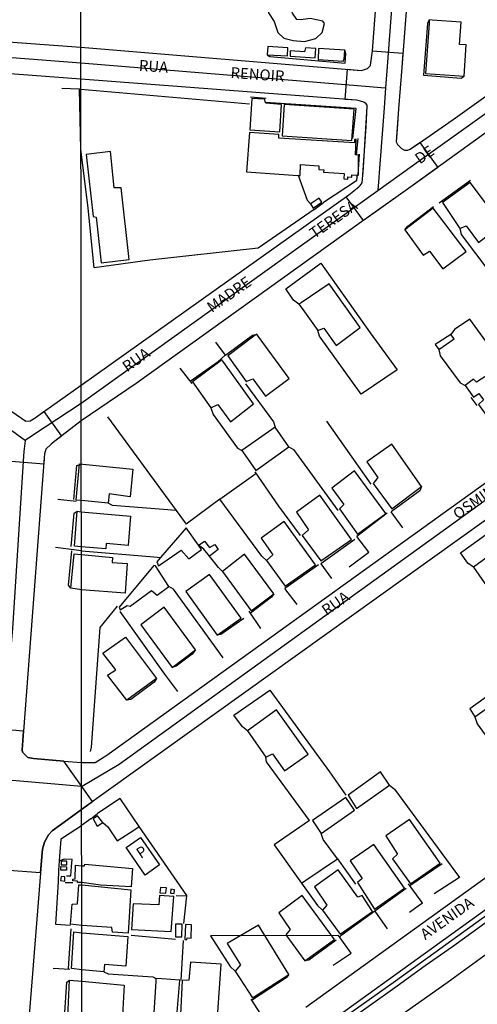
# Model space of a CAD drawing. Units: millimetres. Extents: x 187935 to 190355, y 1677060 to 1682605.
# Drawn here: x 189373 to 189478, y 1678322 to 1678548 of the extents above; entities that cross this region are included whole.
import ezdxf
from ezdxf.enums import TextEntityAlignment as Align

# ---------------------------------------------------------------- set-up
doc = ezdxf.new("R2010")
doc.units = ezdxf.units.MM
doc.header["$MEASUREMENT"] = 0
for name, color, linetype in [('IMAGEM', 7, 'Continuous'), ('V-AREA_VERDE', 3, 'Continuous'), ('V-BANHADO', 102, 'Continuous'), ('V-CANTEIRO', 190, 'Continuous'), ('V-CRUZAMENTO', 1, 'Continuous'), ('V-EDIFICACAO', 31, 'Continuous'), ('V-EIXO_DE_LOGRADOURO', 3, 'Continuous'), ('V-LOTE', 1, 'Continuous'), ('V-NOME_DOS_LOGRADOUROS', 7, 'Continuous'), ('V-QUADRA', 50, 'Continuous'), ('V-TESTADA', 5, 'Continuous'), ('X-LIMITE_1000', 7, 'Continuous')]:
    doc.layers.add(name, color=color, linetype=linetype)
picture_1 = doc.add_image_def('image2.jpg', size_in_pixel=(4026, 4622))

msp = doc.modelspace()

# ---------------------------------------------------------------- linework, layer by layer
at = {"layer": 'V-AREA_VERDE'}
msp.add_lwpolyline([(189287.18, 1678724.56), (189274.8, 1678552.59), (189274.8, 1678552.59), (189274.69, 1678551.12), (189274.83, 1678550.71), (189275.54, 1678549.92), (189276.09, 1678549.64), (189277.14, 1678549.56), (189277.14, 1678549.56), (189387.3, 1678541.48), (189387.3, 1678541.48), (189451.45, 1678536.16), (189451.75, 1678536.25), (189451.75, 1678536.25), (189452.92, 1678536.6), (189453.61, 1678537.29), (189453.62, 1678537.37), (189453.62, 1678537.37), (189454.03, 1678540.64), (189467.9, 1678724.74)], dxfattribs=at)
at = {"layer": 'V-BANHADO'}
msp.add_lwpolyline([(189432.35, 1678544.81), (189433.75, 1678543.55), (189435.86, 1678543.02), (189438.44, 1678542.77), (189441.05, 1678543.46), (189442.52, 1678544.88), (189443.05, 1678546.89), (189442.65, 1678547.44), (189439.75, 1678548.04), (189437.62, 1678547.76), (189436.69, 1678547.83), (189435.7, 1678549.25), (189435.41, 1678550.11), (189434.49, 1678551.39), (189433.63, 1678551.89), (189431.28, 1678551.58), (189431.15, 1678551.43), (189430.28, 1678550.4), (189430.28, 1678550.4), (189430.23, 1678549.43), (189430.23, 1678549.37), (189431.55, 1678547.36), (189432.35, 1678544.81)], close=True, dxfattribs=at)
at = {"layer": 'V-CANTEIRO'}
msp.add_lwpolyline([(189438.14, 1678311.22), (189459.72, 1678326.53), (189466.08, 1678331.21), (189472.34, 1678335.51), (189550.37, 1678392.1), (189587.62, 1678418.82), (189588.31, 1678419.33), (189588.73, 1678419.83), (189588.85, 1678420.39), (189588.76, 1678420.95), (189588.41, 1678421.25), (189587.96, 1678421.37), (189587.24, 1678421.22), (189583.23, 1678418.43), (189444.61, 1678318.41)], dxfattribs=at)
at = {"layer": 'V-CRUZAMENTO'}
for points in [[(189452.57, 1678523.34), (189452.85, 1678527.9), (189452.86, 1678528.07), (189452.61, 1678528.53), (189452.05, 1678528.87), (189451.31, 1678529.08), (189451.31, 1678529.08), (189450.4, 1678529.33), (189447.75, 1678529.53), (189448.31, 1678536.42), (189451.45, 1678536.16), (189451.75, 1678536.25), (189451.75, 1678536.25), (189452.92, 1678536.6), (189453.61, 1678537.29), (189453.62, 1678537.37), (189453.62, 1678537.37), (189454.03, 1678540.64), (189461.01, 1678540.12), (189460.75, 1678536.8), (189460.75, 1678536.8), (189460.02, 1678527.35), (189460.02, 1678527.35), (189459.67, 1678522.81), (189459.44, 1678519.81), (189459.68, 1678519.31), (189459.77, 1678519.22), (189459.77, 1678519.22), (189460.64, 1678518.3), (189461.39, 1678517.9), (189462.14, 1678517.92), (189462.69, 1678518.14), (189463.4, 1678518.63), (189463.4, 1678518.63), (189464.89, 1678519.66), (189468.98, 1678513.96), (189462.8, 1678509.53), (189462.8, 1678509.53), (189451.96, 1678501.77), (189448.03, 1678507.24), (189448.6, 1678507.65), (189450.93, 1678509.53), (189450.93, 1678509.53), (189451.24, 1678509.78), (189451.69, 1678510.45), (189451.86, 1678512.17), (189451.86, 1678512.17), (189452.57, 1678523.34)], [(189378.93, 1678447.41), (189378.82, 1678446.03), (189369.6, 1678446.74), (189369.71, 1678448.21), (189369.87, 1678450.36), (189367.49, 1678452.01), (189366.63, 1678452.61), (189370.74, 1678458.57), (189371.48, 1678458.06), (189371.48, 1678458.06), (189374.68, 1678455.85), (189375.7, 1678455.9), (189376.85, 1678456.61), (189377.46, 1678457.04), (189377.46, 1678457.04), (189378.84, 1678458.02), (189382.83, 1678452.4), (189381.3, 1678451.23), (189381.3, 1678451.23), (189380.47, 1678450.6), (189379.27, 1678449.46), (189379, 1678448.37)]]:
    msp.add_lwpolyline(points, close=True, dxfattribs=at)
msp.add_lwpolyline([(189370.79, 1678353.03), (189378.09, 1678352.49), (189378.38, 1678356.12), (189378.38, 1678356.12), (189378.52, 1678357.83), (189378.96, 1678359.42), (189379.88, 1678361.13), (189380.76, 1678362.04), (189382.67, 1678363.44), (189382.67, 1678363.44), (189389.99, 1678368.74), (189383.36, 1678378), (189383.36, 1678378), (189376.47, 1678378.56), (189375.15, 1678378.84), (189373.97, 1678380.06), (189373.83, 1678380.61), (189374.15, 1678384.84), (189374.15, 1678384.84), (189369.73, 1678385.21)], dxfattribs=at)
at = {"layer": 'V-EDIFICACAO'}
for points in [[(189467.03, 1678547.72), (189466.98, 1678546.93), (189466.2, 1678535.43), (189475, 1678534.81), (189475.51, 1678541.98), (189473.98, 1678542.12), (189474.35, 1678547.22), (189467.67, 1678547.68), (189467.03, 1678547.72)], [(189430.12, 1678541.61), (189429.97, 1678539.76), (189434.55, 1678539.47), (189434.7, 1678541.32), (189430.12, 1678541.61)], [(189438.7, 1678541.32), (189438.45, 1678540.41), (189435.21, 1678540.63), (189435.21, 1678539.4), (189440.92, 1678539.07), (189441.07, 1678541.21), (189438.7, 1678541.32)], [(189441.65, 1678541.18), (189441.57, 1678538.67), (189447.32, 1678538.27), (189447.54, 1678538.63), (189447.68, 1678540.81), (189441.65, 1678541.18)], [(189429.57, 1678528.85), (189429.32, 1678529.57), (189426.41, 1678529.76), (189425.93, 1678522.59), (189432.81, 1678522.08), (189433.21, 1678528.37), (189429.64, 1678528.63)], [(189433.79, 1678528.34), (189433.39, 1678521.21), (189449.32, 1678520.08), (189449.83, 1678527.25), (189433.79, 1678528.34)], [(189437.47, 1678512.11), (189437.57, 1678514.63), (189441.79, 1678514.3), (189441.75, 1678513.48), (189442.87, 1678513.42), (189442.82, 1678512.87), (189447.54, 1678512.52), (189447.47, 1678511.32), (189448.37, 1678511.25), (189448.41, 1678511.77), (189449.3, 1678511.7), (189449.31, 1678512.24), (189450.86, 1678512.19), (189450.85, 1678516.77), (189450.16, 1678516.81), (189450.34, 1678520.34), (189449.9, 1678520.37), (189449.9, 1678519.57), (189432.62, 1678520.67), (189432.63, 1678521.5), (189425.86, 1678521.97), (189425.21, 1678512.95), (189436.96, 1678512.12)], [(189394.95, 1678509.28), (189394.07, 1678517.57), (189388.54, 1678516.92), (189390.11, 1678502.73), (189390.8, 1678502.59), (189391.96, 1678492.11), (189398.36, 1678492.84), (189396.55, 1678509.28), (189394.95, 1678509.28)], [(189476.38, 1678510.52), (189470.05, 1678505.9), (189474.05, 1678499.93), (189475.47, 1678500.59), (189478.31, 1678496.73), (189483.62, 1678500.91), (189476.38, 1678510.52)], [(189439.86, 1678505.57), (189440.47, 1678504.6), (189442.41, 1678505.97), (189441.83, 1678506.92), (189440.47, 1678505.99), (189439.86, 1678505.57)], [(189467.94, 1678504.59), (189461.43, 1678499.68), (189465.62, 1678493.89), (189467.11, 1678494.77), (189470.13, 1678490.73), (189475.44, 1678494.69), (189467.94, 1678504.59)], [(189437.21, 1678482.62), (189437.68, 1678481.96), (189441.54, 1678476.58), (189442.88, 1678477.16), (189445.72, 1678473.13), (189451.25, 1678477.31), (189444.12, 1678487.31), (189437.68, 1678482.94), (189437.21, 1678482.62)], [(189427.53, 1678475.78), (189426.87, 1678475.28), (189420.95, 1678470.8), (189425.13, 1678464.91), (189426.66, 1678465.56), (189429.57, 1678461.6), (189434.95, 1678465.6), (189427.89, 1678475.28), (189427.53, 1678475.78)], [(189468.42, 1678473.38), (189469.22, 1678472.22), (189472.71, 1678474.69), (189471.98, 1678475.71), (189468.42, 1678473.38)], [(189419.55, 1678469.89), (189418.79, 1678469.25), (189412.84, 1678464.83), (189417.02, 1678458.9), (189418.62, 1678459.67), (189421.53, 1678455.7), (189426.84, 1678459.81), (189420.02, 1678469.25), (189419.55, 1678469.89)], [(189477.84, 1678464.76), (189477.15, 1678465.45), (189475.22, 1678464), (189477.15, 1678461.34), (189478.38, 1678462.18), (189479.47, 1678460.69), (189478.27, 1678459.67), (189483.04, 1678453.08), (189489.73, 1678457.92), (189482.75, 1678467.92), (189477.84, 1678464.76)], [(189424.15, 1678449.12), (189424.91, 1678448.03), (189427.35, 1678444.54), (189434.92, 1678449.96), (189431.75, 1678454.47), (189424.91, 1678449.66), (189424.15, 1678449.12)], [(189452.74, 1678446.54), (189455.29, 1678442.94), (189454.2, 1678441.59), (189458.45, 1678435.74), (189465.29, 1678440.9), (189458.49, 1678450.54), (189452.74, 1678446.54)], [(189387.02, 1678446.06), (189387.02, 1678446.06), (189399.21, 1678444.83), (189398.55, 1678438.51), (189393.8, 1678439.22), (189393.56, 1678437.04), (189387.46, 1678437.65), (189386.25, 1678437.78), (189387.02, 1678446.06)], [(189449.94, 1678444.46), (189444.74, 1678440.46), (189447.47, 1678436.79), (189446.45, 1678435.74), (189450.63, 1678429.99), (189457.11, 1678434.72), (189449.94, 1678444.46)], [(189442.01, 1678438.86), (189436.63, 1678434.97), (189439.36, 1678430.97), (189437.97, 1678429.66), (189442.23, 1678423.84), (189449.25, 1678428.75), (189442.01, 1678438.86)], [(189387.4, 1678435.09), (189398.62, 1678434.08), (189398.11, 1678427.39), (189393.09, 1678427.8), (189393.03, 1678426.6), (189387.4, 1678427.05), (189385.83, 1678427.25), (189386.44, 1678435.21)], [(189433.83, 1678432.86), (189428.59, 1678429.01), (189431.21, 1678425.22), (189429.79, 1678423.91), (189434.05, 1678418.06), (189440.96, 1678422.93), (189433.83, 1678432.86)], [(189414.18, 1678427.45), (189411.42, 1678431.41), (189405.52, 1678424.6), (189404.66, 1678423.62), (189405.09, 1678422.71), (189410.22, 1678426.31), (189412, 1678424.35), (189414.88, 1678426.46)], [(189483.62, 1678427.11), (189477.15, 1678422.39), (189481.33, 1678416.35), (189482.93, 1678417), (189485.84, 1678412.93), (189491, 1678416.53), (189483.62, 1678427.11)], [(189387.41, 1678425.28), (189394.55, 1678424.64), (189394.46, 1678423.44), (189397.91, 1678423.25), (189397.44, 1678416.45), (189387.41, 1678417.24), (189385.03, 1678417.63), (189385.78, 1678425.49)], [(189424.77, 1678425.37), (189419.71, 1678421.4), (189426.3, 1678412.42), (189431.43, 1678416.28), (189424.77, 1678425.37)], [(189404.4, 1678422.75), (189403.97, 1678422.79), (189396.04, 1678413.26), (189396.29, 1678412.64), (189397.89, 1678413.66), (189398.58, 1678413.44), (189403.49, 1678417.08), (189404.73, 1678416.02), (189407.46, 1678417.95), (189404.4, 1678422.75)], [(189416.77, 1678420.71), (189411.35, 1678416.86), (189418.48, 1678406.82), (189423.97, 1678410.71), (189416.77, 1678420.71)], [(189406.33, 1678413.26), (189401.02, 1678409.22), (189408.18, 1678399.4), (189413.5, 1678403.47), (189406.33, 1678413.26)], [(189397.51, 1678406.36), (189404.63, 1678396.89), (189397.85, 1678391.97), (189393.36, 1678397.65), (189395.3, 1678398.89), (189392.29, 1678402.69), (189397.51, 1678406.36)], [(189476.31, 1678389.94), (189477.47, 1678388.12), (189485.95, 1678394.2), (189484.82, 1678396.05), (189476.31, 1678389.94)], [(189432.08, 1678389.76), (189425.46, 1678384.96), (189429.64, 1678378.89), (189431.14, 1678379.65), (189433.9, 1678375.79), (189439.28, 1678379.61), (189432.08, 1678389.76)], [(189448.45, 1678370.23), (189450.38, 1678367.17), (189457.91, 1678372.48), (189455.9, 1678375.54), (189448.45, 1678370.23)], [(189440.3, 1678364.41), (189442.3, 1678361.43), (189449.9, 1678366.74), (189447.94, 1678369.68), (189440.3, 1678364.41)], [(189391.13, 1678365.43), (189390.11, 1678364.74), (189391.05, 1678363.1), (189392.33, 1678363.9), (189391.13, 1678365.43)], [(189462.52, 1678364.63), (189457.07, 1678360.88), (189459.76, 1678356.66), (189458.63, 1678355.61), (189462.71, 1678349.93), (189469.54, 1678354.63), (189462.52, 1678364.63)], [(189397.66, 1678358.19), (189398.67, 1678358.91), (189400.92, 1678360.54), (189405.3, 1678354.26), (189401.98, 1678351.91), (189398.35, 1678357.19), (189397.66, 1678358.19)], [(189454.38, 1678358.92), (189448.96, 1678355.13), (189451.69, 1678351.1), (189450.63, 1678350.19), (189454.52, 1678344.11), (189461.36, 1678348.92), (189454.38, 1678358.92)], [(189384.03, 1678353.78), (189384.03, 1678353), (189382.72, 1678353.03), (189382.74, 1678353.86), (189384.03, 1678353.78)], [(189383.45, 1678354.21), (189384.06, 1678354.21), (189384.06, 1678355.07), (189383.45, 1678355.07), (189382.81, 1678355.06), (189382.81, 1678354.24)], [(189387.47, 1678354.02), (189388.16, 1678353.98), (189388.17, 1678354.38), (189399.1, 1678353.4), (189398.77, 1678349.21), (189391.79, 1678349.59), (189387.48, 1678350.21), (189386.52, 1678350.21), (189386.49, 1678350.5), (189385.44, 1678350.56), (189385.46, 1678350.97), (189386.02, 1678351), (189386.09, 1678354.14)], [(189383.65, 1678350.53), (189383.65, 1678351.49), (189382.77, 1678351.57), (189382.66, 1678350.69), (189383.65, 1678350.53)], [(189446.19, 1678353.1), (189440.74, 1678349.21), (189443.57, 1678345.02), (189442.63, 1678343.86), (189446.67, 1678338.33), (189454.01, 1678343.53), (189451.65, 1678347.21), (189450.7, 1678346.84), (189446.19, 1678353.1)], [(189387.48, 1678349.63), (189398.72, 1678348.52), (189398.14, 1678338.56), (189394.51, 1678338.79), (189394.38, 1678339.92), (189387.53, 1678340.38), (189384.96, 1678340.65), (189385.3, 1678345.2), (189386.53, 1678345.35), (189386.83, 1678349.63)], [(189405.34, 1678347.87), (189406.75, 1678347.72), (189406.88, 1678348.94), (189405.51, 1678349.09), (189405.34, 1678347.87)], [(189399.24, 1678345.28), (189398.87, 1678339.46), (189407.97, 1678338.99), (189408.55, 1678346.99), (189405.31, 1678347.21), (189405.13, 1678345.06), (189399.24, 1678345.28)], [(189407.87, 1678348.67), (189407.8, 1678347.72), (189408.62, 1678347.68), (189408.73, 1678348.52), (189407.87, 1678348.67)], [(189437.97, 1678347.21), (189432.63, 1678343.24), (189435.21, 1678339.42), (189434.19, 1678338.22), (189438.59, 1678332.26), (189445.32, 1678337.17), (189437.97, 1678347.21)], [(189408.95, 1678340.66), (189408.95, 1678337.75), (189410.05, 1678337.74), (189410.43, 1678337.75), (189410.51, 1678340.62), (189408.95, 1678340.66)], [(189411.24, 1678340.59), (189411.09, 1678337.11), (189411.56, 1678337.06), (189411.59, 1678337.53), (189412.57, 1678337.46), (189412.65, 1678340.5), (189411.24, 1678340.59)], [(189420.77, 1678336.22), (189423.82, 1678331.31), (189422.62, 1678329.89), (189426.59, 1678323.75), (189434.92, 1678329.13), (189427.93, 1678340.4), (189420.77, 1678336.22)], [(189387.49, 1678338.71), (189398.07, 1678337.82), (189397.6, 1678331.02), (189392.73, 1678331.43), (189392.52, 1678329.74), (189387.5, 1678330.19), (189385.15, 1678330.47), (189385.65, 1678338.9)], [(189412.37, 1678331.93), (189412.04, 1678327.86), (189410.51, 1678327.78), (189410.08, 1678319.96), (189418.59, 1678319.34), (189419.39, 1678331.46), (189412.37, 1678331.93)], [(189387.5, 1678327.59), (189397.22, 1678326.66), (189396.86, 1678319.82), (189391.88, 1678320.05), (189391.71, 1678318.81), (189387.51, 1678319.19), (189384.31, 1678319.46), (189384.73, 1678327.86)], [(189409.29, 1678319.62), (189409.93, 1678327.82), (189405.8, 1678328.12), (189404.47, 1678328.22), (189404.43, 1678327.52), (189403.86, 1678317.96), (189409.13, 1678317.53)]]:
    msp.add_lwpolyline(points, close=True, dxfattribs=at)
at = {"layer": 'V-EIXO_DE_LOGRADOURO'}
for points in [[(189471.5, 1678724.74), (189457.42, 1678537.07)], [(189463.11, 1678514.28), (189524.73, 1678558.46)], [(189276.93, 1678546.14), (189284.69, 1678545.83), (189387.3, 1678537.88)], [(189387.3, 1678537.88), (189451.53, 1678532.61)], [(189457.42, 1678537.07), (189457.05, 1678532.16)], [(189451.53, 1678532.61), (189456.05, 1678532.24)], [(189456.05, 1678532.24), (189457.05, 1678532.16)], [(189457.05, 1678532.16), (189456.71, 1678527.6)], [(189456.71, 1678527.6), (189455.82, 1678515.7)], [(189455.82, 1678515.7), (189455.29, 1678508.67)], [(189455.29, 1678508.67), (189463.11, 1678514.28)], [(189450.71, 1678505.38), (189455.29, 1678508.67)], [(189387.37, 1678459.97), (189450.71, 1678505.38)], [(189387.46, 1678372.18), (189396.03, 1678377.32), (189517.79, 1678465.18)], [(189379.13, 1678454.51), (189387.37, 1678459.97)], [(189374.64, 1678451.36), (189369.49, 1678455.04)], [(189374.64, 1678451.36), (189374.66, 1678451.55), (189379.13, 1678454.51)], [(189374.27, 1678447.82), (189374.34, 1678448.92), (189374.64, 1678451.36)], [(189369.73, 1678385.21), (189369.96, 1678388.27), (189371.74, 1678408.38), (189374.27, 1678447.82)], [(189387.53, 1678293.59), (189395.03, 1678295.08), (189399.26, 1678296.22), (189412.39, 1678300.39), (189419.13, 1678302.97), (189425.94, 1678305.78), (189432.75, 1678309.43), (189439.37, 1678313.57), (189459.31, 1678327.67), (189587.72, 1678420.42)], [(189383.1, 1678372.55), (189369.85, 1678373.67)], [(189387.46, 1678372.18), (189383.1, 1678372.55)]]:
    msp.add_lwpolyline(points, dxfattribs=at)
at = {"layer": 'V-LOTE'}
for points in [[(189386.98, 1678531.89), (189382.95, 1678532.03)], [(189387.32, 1678518.13), (189386.98, 1678531.89)], [(189386.98, 1678531.89), (189387.3, 1678531.88)], [(189387.3, 1678531.88), (189425.92, 1678528.5)], [(189390.34, 1678490.98), (189388.99, 1678504.63), (189387.32, 1678518.13)], [(189436.99, 1678512.25), (189437.41, 1678511.08), (189439.11, 1678506.42), (189439.86, 1678505.57)], [(189450.46, 1678511.85), (189450.36, 1678510.88), (189442.85, 1678505.89)], [(189440.66, 1678504.33), (189427.86, 1678495.47)], [(189474.05, 1678499.93), (189474.36, 1678498.6), (189480.88, 1678489.89), (189483.68, 1678485.87), (189484.82, 1678485.09)], [(189427.86, 1678495.47), (189403.06, 1678492.74), (189390.34, 1678490.98)], [(189434.22, 1678486.14), (189442.24, 1678492.01)], [(189442.24, 1678492.01), (189453.48, 1678476.04), (189459.65, 1678467.57), (189451.42, 1678461.99), (189441.93, 1678475.29), (189441.54, 1678476.58)], [(189437.21, 1678482.62), (189435.99, 1678483.55), (189434.22, 1678486.14)], [(189487.15, 1678464.8), (189486.06, 1678465.76), (189476.32, 1678479.23), (189472.82, 1678476.85), (189471.98, 1678475.71)], [(189418.08, 1678473.95), (189420.07, 1678471.25), (189420.31, 1678470.93)], [(189469.22, 1678472.22), (189469.51, 1678470.78)], [(189469.51, 1678470.78), (189474.14, 1678464.63), (189475.22, 1678464)], [(189409.97, 1678468), (189412.71, 1678464.48)], [(189424.98, 1678464.38), (189431.4, 1678455.67)], [(189476.58, 1678461.28), (189477.95, 1678459.39)], [(189417.02, 1678458.9), (189417.58, 1678457.4), (189423.18, 1678449.69), (189424.15, 1678449.12)], [(189393.4, 1678456.84), (189409.07, 1678435.39)], [(189431.4, 1678455.67), (189431.75, 1678454.47)], [(189453.73, 1678441.44), (189443.6, 1678455.82)], [(189434.92, 1678449.96), (189435.95, 1678449.33), (189446.1, 1678435.36)], [(189419.12, 1678437.99), (189427.32, 1678443.88)], [(189427.09, 1678444.21), (189432.55, 1678436.38), (189437.47, 1678429.66)], [(189386.22, 1678437.45), (189382, 1678437.91)], [(189394.54, 1678436.51), (189393.56, 1678437.04)], [(189419.12, 1678437.99), (189411.39, 1678432.22)], [(189428.68, 1678424.91), (189419.12, 1678437.99)], [(189409.07, 1678435.39), (189394.54, 1678436.51)], [(189409.07, 1678435.39), (189411.39, 1678432.22)], [(189460.98, 1678431.41), (189458.3, 1678435.05)], [(189474.2, 1678425.66), (189482.31, 1678431.55)], [(189414.18, 1678427.45), (189415.55, 1678428.32), (189415.56, 1678428.33), (189416.7, 1678426.94), (189417.94, 1678427.62), (189418.69, 1678426.49), (189417.75, 1678425.71), (189416.75, 1678424.89)], [(189453.19, 1678425.86), (189450.45, 1678429.44)], [(189387.41, 1678426.18), (189381.5, 1678426.89)], [(189387.41, 1678426.18), (189404, 1678424.74), (189405.52, 1678424.6)], [(189415.43, 1678426.54), (189414.18, 1678427.45)], [(189416.75, 1678424.89), (189415.43, 1678426.54)], [(189448.69, 1678422.48), (189453.19, 1678425.86)], [(189418.77, 1678422.36), (189416.75, 1678424.89)], [(189429.79, 1678423.91), (189428.68, 1678424.91)], [(189475.89, 1678423.29), (189474.2, 1678425.66)], [(189419.71, 1678421.4), (189418.77, 1678422.36)], [(189442.18, 1678423.19), (189444.62, 1678419.78)], [(189477.15, 1678422.39), (189475.89, 1678423.29)], [(189408.48, 1678417.36), (189407.46, 1678417.95)], [(189419.85, 1678401.61), (189408.48, 1678417.36)], [(189436.81, 1678413.89), (189434, 1678417.52)], [(189389.5, 1678380.16), (189389.7, 1678381.17), (189391.68, 1678408.59), (189395.66, 1678413.5)], [(189396.21, 1678412.28), (189406.47, 1678397.88), (189409.44, 1678393.95)], [(189428.5, 1678408.35), (189425.82, 1678412.36)], [(189422.31, 1678388.53), (189430.58, 1678394.26)], [(189430.58, 1678394.26), (189444.21, 1678375.57), (189447.93, 1678370.18)], [(189424.26, 1678385.86), (189422.31, 1678388.53)], [(189477.47, 1678388.12), (189477.96, 1678386.52), (189481.29, 1678382.04)], [(189425.46, 1678384.96), (189424.26, 1678385.86)], [(189439.64, 1678364.38), (189429.81, 1678377.86), (189429.64, 1678378.89)], [(189457.91, 1678372.48), (189459.1, 1678371.6)], [(189396.27, 1678369.4), (189391.09, 1678365.99)], [(189400.66, 1678363), (189396.27, 1678369.4)], [(189459.1, 1678371.6), (189473.93, 1678351.32)], [(189382.76, 1678360.22), (189383.56, 1678360.73), (189387.47, 1678363.22)], [(189389.54, 1678364.79), (189387.47, 1678363.22)], [(189392.33, 1678363.9), (189393.5, 1678362.93), (189395.63, 1678359.73), (189399.66, 1678362.35)], [(189399.66, 1678362.35), (189400.66, 1678363)], [(189411.52, 1678347.16), (189411.52, 1678347.19), (189400.66, 1678363)], [(189439.64, 1678364.38), (189431.57, 1678358.84), (189437.8, 1678350.07)], [(189446.02, 1678355.61), (189442.76, 1678360.08), (189442.3, 1678361.43)], [(189382.51, 1678356.15), (189382.75, 1678360.09), (189382.76, 1678360.22)], [(189382.4, 1678355.15), (189382.51, 1678356.15)], [(189385.17, 1678353.87), (189385.27, 1678355.49), (189383.45, 1678355.57), (189382.4, 1678355.15)], [(189385.03, 1678351.74), (189385.17, 1678353.87)], [(189437.8, 1678350.07), (189438.8, 1678350.74), (189446.02, 1678355.61)], [(189446.02, 1678355.61), (189450.16, 1678349.84)], [(189382.23, 1678351.64), (189382.25, 1678353.06)], [(189384.01, 1678351.74), (189385.03, 1678351.74)], [(189381.56, 1678340.57), (189382.18, 1678350.46)], [(189385.44, 1678350.13), (189383.68, 1678350.12)], [(189437.8, 1678350.07), (189441.45, 1678344.93)], [(189465.48, 1678345.54), (189464.74, 1678346.54), (189462.28, 1678349.89)], [(189473.93, 1678351.32), (189468.18, 1678347.57)], [(189409.08, 1678347.2), (189411.52, 1678347.16)], [(189410.86, 1678340.78), (189411.52, 1678347.16)], [(189441.45, 1678344.93), (189442.63, 1678343.86)], [(189462.54, 1678343.44), (189464.48, 1678344.82), (189465.48, 1678345.54)], [(189454.56, 1678343.63), (189457.43, 1678339.6)], [(189384.9, 1678340.32), (189381.56, 1678340.57)], [(189408.93, 1678337.18), (189398.79, 1678338.08)], [(189449.17, 1678333.98), (189446.23, 1678338.03), (189416.97, 1678338), (189421.5, 1678330.94)], [(189410.28, 1678327.85), (189410.82, 1678336.92)], [(189445.07, 1678331.25), (189449.17, 1678333.98)], [(189384.79, 1678330.25), (189380.98, 1678330.5)], [(189392.52, 1678329.74), (189393.54, 1678329.27), (189403.8, 1678328.59), (189404.47, 1678328.22)], [(189421.5, 1678330.94), (189422.62, 1678329.89)], [(189426.16, 1678323.5), (189429.81, 1678317.88)]]:
    msp.add_lwpolyline(points, dxfattribs=at)
at = {"layer": 'V-QUADRA', "lineweight": -2}
msp.add_lwpolyline([(189287.18, 1678724.56), (189274.8, 1678552.59), (189274.8, 1678552.59), (189274.69, 1678551.12), (189274.83, 1678550.71), (189275.54, 1678549.92), (189276.09, 1678549.64), (189277.14, 1678549.56), (189277.14, 1678549.56), (189387.3, 1678541.48), (189387.3, 1678541.48), (189451.45, 1678536.16), (189451.75, 1678536.25), (189451.75, 1678536.25), (189452.92, 1678536.6), (189453.61, 1678537.29), (189453.62, 1678537.37), (189453.62, 1678537.37), (189454.03, 1678540.64), (189467.9, 1678724.74)], dxfattribs=at)
at = {"layer": 'V-QUADRA'}
for points in [[(189466.35, 1678609.15), (189460.75, 1678536.8), (189460.75, 1678536.8), (189460.02, 1678527.35), (189460.02, 1678527.35), (189459.44, 1678519.81), (189459.68, 1678519.31), (189459.77, 1678519.22), (189459.77, 1678519.22), (189460.64, 1678518.3), (189461.39, 1678517.9), (189462.14, 1678517.92), (189462.69, 1678518.14), (189463.4, 1678518.63), (189463.4, 1678518.63), (189464.46, 1678519.36), (189464.46, 1678519.36), (189472.54, 1678524.95), (189525.07, 1678562.56)], [(189523.7, 1678553.41), (189477.11, 1678519.78), (189462.8, 1678509.53), (189462.8, 1678509.53), (189450.45, 1678500.69), (189450.45, 1678500.69), (189399.92, 1678464.5), (189387.38, 1678455.88), (189387.38, 1678455.88), (189381.3, 1678451.23), (189381.3, 1678451.23), (189380.47, 1678450.6), (189379.27, 1678449.46), (189379, 1678448.37), (189378.93, 1678447.41), (189378.93, 1678447.41), (189374.15, 1678384.84), (189374.15, 1678384.84), (189373.83, 1678380.61), (189373.83, 1678380.61), (189373.97, 1678380.06), (189375.15, 1678378.84), (189376.47, 1678378.56), (189383.36, 1678378), (189383.36, 1678378), (189387.45, 1678377.67), (189387.45, 1678377.67), (189390.6, 1678377.65), (189393.2, 1678379.39), (189517.99, 1678469.14)], [(189371.48, 1678458.06), (189374.68, 1678455.85), (189375.7, 1678455.9), (189376.85, 1678456.61), (189377.46, 1678457.04), (189377.46, 1678457.04), (189387.37, 1678464.09), (189387.37, 1678464.09), (189448.6, 1678507.65), (189450.93, 1678509.53), (189450.93, 1678509.53), (189451.24, 1678509.78), (189451.69, 1678510.45), (189451.86, 1678512.17), (189451.86, 1678512.17), (189451.92, 1678512.81), (189452.85, 1678527.9), (189452.85, 1678527.9), (189452.86, 1678528.07), (189452.61, 1678528.53), (189452.05, 1678528.87), (189451.31, 1678529.08), (189451.31, 1678529.08), (189450.4, 1678529.33), (189387.3, 1678534.12), (189387.3, 1678534.12), (189276.97, 1678542.46)], [(189480.1, 1678433.3), (189387.46, 1678366.93), (189387.46, 1678366.93), (189382.67, 1678363.44), (189382.67, 1678363.44), (189380.76, 1678362.04), (189379.88, 1678361.13), (189378.96, 1678359.42), (189378.52, 1678357.83), (189378.38, 1678356.12), (189378.38, 1678356.12), (189374.8, 1678311.16)], [(189438.76, 1678321.66), (189528.99, 1678386.68)], [(189520.66, 1678363.25), (189471.11, 1678327.24), (189440.83, 1678305.83)]]:
    msp.add_lwpolyline(points, dxfattribs=at)
at = {"layer": 'V-TESTADA'}
for points in [[(189467.03, 1678547.72), (189466.6, 1678546.93), (189465.75, 1678535.04), (189474.36, 1678534.41)], [(189447.82, 1678537.82), (189447.91, 1678539.92), (189447.68, 1678540.81)], [(189429.97, 1678539.76), (189430.54, 1678539.36)], [(189430.54, 1678539.36), (189447.82, 1678537.82)], [(189474.36, 1678534.41), (189475, 1678534.81)], [(189386.93, 1678531.89), (189382.95, 1678532.03)], [(189429.71, 1678529.76), (189426.15, 1678530)], [(189449.55, 1678520.55), (189450.28, 1678527.41), (189429.57, 1678528.85)], [(189450.41, 1678516.8), (189450.77, 1678520.57)], [(189450.46, 1678511.85), (189450.74, 1678512.26), (189451.1, 1678516.99)], [(189469.28, 1678505.83), (189476.48, 1678511.04)], [(189440.66, 1678504.33), (189442.85, 1678505.89)], [(189462.1, 1678500.5), (189468, 1678505.01)], [(189461.43, 1678499.68), (189462.1, 1678500.5)], [(189420.31, 1678470.93), (189420.69, 1678471.21), (189426.59, 1678475.55), (189427.53, 1678475.78)], [(189412.33, 1678464.97), (189418.69, 1678469.53), (189420.31, 1678470.93)], [(189385.7, 1678437.91), (189386.38, 1678445.68), (189387.39, 1678446)], [(189464.87, 1678439.85), (189458.3, 1678435.05)], [(189465.29, 1678440.9), (189464.87, 1678439.85)], [(189385.05, 1678427.14), (189385.77, 1678434.77)], [(189385.77, 1678434.77), (189386.44, 1678435.21)], [(189457.42, 1678434.75), (189450.45, 1678429.44)], [(189449.99, 1678428.72), (189442.18, 1678423.19)], [(189384.46, 1678418.27), (189385.24, 1678426.15)], [(189441.67, 1678422.93), (189434, 1678417.52)], [(189385.03, 1678417.63), (189384.46, 1678418.27)], [(189431.43, 1678416.28), (189430.89, 1678415.51), (189426.15, 1678411.87)], [(189424.63, 1678410.63), (189419.31, 1678406.98)], [(189419.31, 1678406.98), (189418.48, 1678406.82)], [(189413.5, 1678403.47), (189412.8, 1678402.45), (189409.09, 1678399.75)], [(189409.09, 1678399.75), (189408.18, 1678399.4)], [(189404.63, 1678396.89), (189404.08, 1678396.07), (189398.76, 1678392.12)], [(189398.76, 1678392.12), (189397.85, 1678391.97)], [(189389.54, 1678364.79), (189391.09, 1678365.99)], [(189382.4, 1678355.15), (189382.75, 1678360.09), (189382.76, 1678360.22)], [(189382.25, 1678353.05), (189382.4, 1678355.15)], [(189469.98, 1678354.48), (189462.62, 1678349.43)], [(189382.18, 1678350.41), (189382.25, 1678353.06)], [(189461.74, 1678348.83), (189454.56, 1678343.63)], [(189454.56, 1678343.63), (189446.8, 1678338), (189446.51, 1678337.65)], [(189384.44, 1678330.48), (189385.05, 1678339.55)], [(189445.73, 1678337.03), (189439.47, 1678332.44), (189438.59, 1678332.26)], [(189434.92, 1678329.13), (189434.27, 1678328.35)], [(189383.57, 1678319.27), (189384.07, 1678327.4)], [(189384.07, 1678327.4), (189384.73, 1678327.86)], [(189434.27, 1678328.35), (189426.38, 1678323.17)]]:
    msp.add_lwpolyline(points, dxfattribs=at)
at = {"layer": 'X-LIMITE_1000'}
msp.add_line((189388.72, 1677061.76), (189386.05, 1679833.14), dxfattribs=at)

# ---------------------------------------------------------------- texts
at = {"layer": 'V-NOME_DOS_LOGRADOUROS'}
for s, rotation, p in [('RUA', 356, (189400.45, 1678535.31)), ('RENOIR', 356, (189421.43, 1678533.66)), ('DE', 35, (189465.31, 1678513.97)), ('TERESA', 35, (189441.18, 1678496.9)), ('MADRE', 35, (189417.71, 1678479.96)), ('RUA', 35, (189398.34, 1678466.34)), ('OSMINDO', 35, (189474.01, 1678432.57)), ('RUA', 35, (189443.97, 1678410.57)), ('P', 33, (189401.43, 1678354.89)), ('AVENIDA', 35, (189466.55, 1678336.35))]:
    msp.add_text(s, height=2.5, rotation=rotation, dxfattribs=at).set_placement(p, align=Align.BOTTOM_LEFT)

# ---------------------------------------------------------------- referenced raster images: frames only (the image files are external)
at = {"layer": 'IMAGEM'}
image = msp.add_image(picture_1, insert=(187938.57, 1677060.34), size_in_units=(2416.6, 2774.35), dxfattribs=at)
image.dxf.flags = 7

doc.saveas('drawing.dxf')
